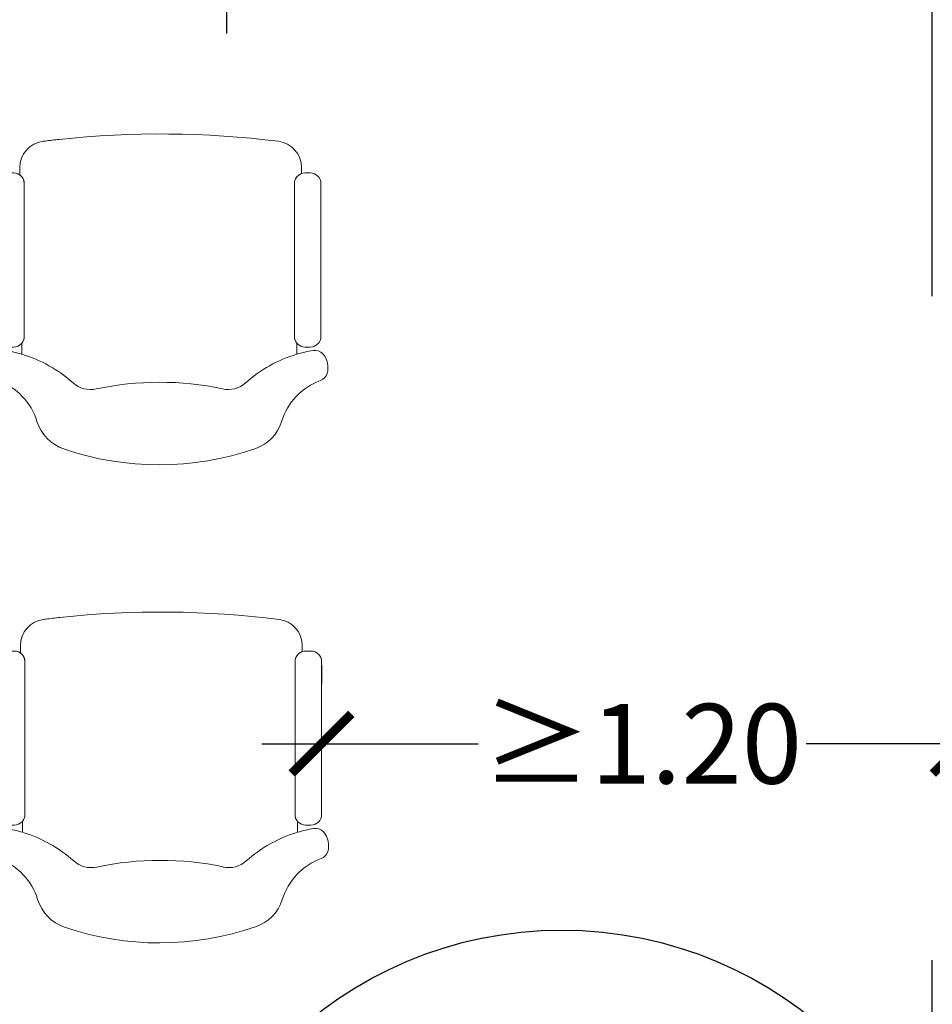
# Model space of a CAD drawing. Units: millimetres. Extents: x 0.3 to 14.2, y 0 to 16.6.
# Drawn here: x 7 to 8.7, y 5.7 to 7.5 of the extents above; entities that cross this region are included whole.
import ezdxf

# ---------------------------------------------------------------- set-up
doc = ezdxf.new("R2010")
doc.units = ezdxf.units.MM
doc.header["$MEASUREMENT"] = 0
doc.linetypes.add('LÍNEAS_OCULTAS2', pattern=[0.1875, 0.125, -0.0625])
doc.layers.add('Cotas', color=3, linetype='Continuous')
doc.styles.get("Standard").update_dxf_attribs({"font": 'arial.ttf'})
doc.dimstyles.new('1-75', dxfattribs={"dimscale": 0.075, "dimtxt": 2, "dimasz": 1.5, "dimexe": 1.5, "dimexo": 2, "dimgap": 0.75, "dimtad": 0, "dimtih": 1, "dimtoh": 1, "dimzin": 0, "dimdsep": 46, "dimtxsty": 'Standard', "dimblk1": 'ARCHTICK', "dimblk2": 'ARCHTICK', "dimsah": 1, "dimcen": 2.5, "dimdle": 1.5, "dimclrd": 256, "dimclre": 256, "dimclrt": 4, "dimadec": 0, "dimazin": 0, "dimtfac": 1, "dimtmove": 0, "dimatfit": 3, "dimfxl": 0.44, "dimtolj": 1, "dimtzin": 0, "dimarcsym": 0})

# ---------------------------------------------------------------- blocks, each defined once
blk = doc.blocks.new('butaca')
at = {"color": 3, "lineweight": 9}
for points in [[(0.2542592860027426, 0.529522335623799, -0.3232003077756685), (0.2679606800982697, 0.5485046316825031), (0.2679606800983123, 0.5595189269604184, 0.3783800232252864), (0.2241385107409641, 0.6091357812639844, 0.05766879614170833), (-0.1882748164376338, 0.6127087033521503, 0.003835970309235886), (-0.2149667186173332, 0.6096186403868158, 0.0005604468862030371), (-0.2188635012970153, 0.609141628409378, 0.3786506810252721), (-0.2627326366873461, 0.5595189269599636), (-0.2627326366873035, 0.5459548361134647, -0.2458447073284145), (-0.254133203675714, 0.5295223356237981), (-0.2541332036757353, 0.3587570018046131), (-0.2541332036759414, 0.2417773310280067, -0.1757331029870585), (-0.2587827343872391, 0.2289569140060959), (-0.2587827343872391, 0.2082460570379965, 0.03081154162355761), (-0.2892635273816353, 0.2153422954640902, 0.2580107953554525), (-0.307521922994205, 0.2089272347136477, 0.2603826952035125), (-0.3157349181189559, 0.1719322281789912, 0.2363771597561579), (-0.3034587913311881, 0.1588920320854168, -0.233905288006283), (-0.2302841716150681, 0.08188900261308163, 0.2392716288472491), (-0.1798656302269563, 0.02990113793473714, 0.1678235617861811), (0.1797727372154796, 0.03045465384442014, 0.246283092606522), (0.2302964059545403, 0.08151932352460012, -0.2347571938764038), (0.303584873658032, 0.1588920320852516, 0.2363771597546164), (0.3158610004459561, 0.1719322281789255, 0.2603826952034192), (0.3076480053214325, 0.2089272347135047, 0.2580107953569554), (0.2893896097086497, 0.2153422954640858, 0.03081154162332692), (0.2589088167144951, 0.2082460570380675), (0.2589088167144951, 0.2289569140058241, -0.1757331029916256), (0.25425928600297, 0.2417773310280076), (0.2542592860027639, 0.3587570018046131)], [(-0.2541332036757353, 0.3587570018046131), (-0.254133203675714, 0.5295223356238017, 0.4142135623730951), (-0.2741332036757171, 0.549522335623803), (-0.2791332036758263, 0.5495223356237853), (-0.284133203675708, 0.549522335623803, 0.4142135623730951), (-0.3041332036757112, 0.5295223356238017), (-0.3041332036759172, 0.3603552310077953), (-0.3041332036759385, 0.2417773310280422, 0.4142135623730951), (-0.2841332036759354, 0.2217773310280409), (-0.2791332036758263, 0.2217773310280586), (-0.2741332036759445, 0.2217773310280409, 0.414213562372526), (-0.2541332036759414, 0.2417773310280031)], [(0.3042592860027398, 0.5295223356238017, 0.4142135623730951), (0.2842592860027366, 0.549522335623803), (0.2792592860028549, 0.5495223356237853), (0.2742592860027457, 0.549522335623803, 0.4142135623730951), (0.2542592860027426, 0.5295223356238017), (0.2542592860027639, 0.3587570018046131), (0.25425928600297, 0.2417773310280031, 0.414213562372526), (0.2742592860029731, 0.2217773310280409), (0.2792592860028549, 0.2217773310280586), (0.284259286002964, 0.2217773310280409, 0.4142135623730951), (0.3042592860029671, 0.2417773310280422), (0.3042592860029458, 0.3728700705205279)]]:
    blk.add_lwpolyline(points, format="xyb", close=True, dxfattribs=at)
for centre, radius, start, end in [((-0.3315462312454329, -0.03528739136550918), 0.2541713338799875, 48.26783017348379, 73.36478270891928), ((0.3316723135724757, -0.03528739136550207), 0.2541713338799941, 106.6352172910306, 131.7321698265199), ((-0.1290747458039618, 0.1917048947093258), 0.05, 228.2678301734632, 282.1024571155812), ((0.00100450925020823, -0.4149336890773361), 0.5704280650762333, 78.08667163072393, 102.1024571155812), ((0.1292008281309904, 0.1917048947093258), 0.05, 257.8975428844187, 311.7321698265368)]:
    blk.add_arc(centre, radius, start, end, dxfattribs=at)
blk = doc.blocks.new('_ArchTick')
at = {"color": 0, "linetype": 'ByBlock', "const_width": 0.15}
blk.add_lwpolyline([(-0.5, -0.5), (0.5, 0.5)], dxfattribs=at)
blk = doc.blocks.new('*D25')
at = {"layer": 'Cotas', "lineweight": -2, "transparency": 16777216}
for p, q in [((7.598706034184552, 6.298998143333578), (7.598706034184552, 6.263641058576534)), ((8.805361465884694, 5.905811193037192), (8.805361465884694, 6.263641058576534)), ((7.486206034184552, 6.151141058576534), (7.893311035164228, 6.151141058576534)), ((8.917861465884695, 6.151141058576534), (8.510756464905018, 6.151141058576534))]:
    blk.add_line(p, q, dxfattribs=at)
at = {"layer": 'DEFPOINTS', "color": 0, "transparency": 16777216}
for p in [(7.598706034184552, 6.148998143333578), (8.805361465884694, 6.151141058576534), (8.805361465884694, 5.755811193037192)]:
    blk.add_point(p, dxfattribs=at)
at = {"layer": 'Cotas', "lineweight": -2, "transparency": 16777216, "xscale": 0.1125, "yscale": 0.1125, "zscale": 0.1125, "rotation": 180}
blk.add_blockref('_ArchTick', (7.598706034184552, 6.151141058576534), dxfattribs=at)
at = {"layer": 'Cotas', "lineweight": -2, "transparency": 16777216, "xscale": 0.1125, "yscale": 0.1125, "zscale": 0.1125}
blk.add_blockref('_ArchTick', (8.805361465884694, 6.151141058576534), dxfattribs=at)
at = {"layer": 'Cotas', "color": 4, "transparency": 16777216, "insert": (8.202033750034623, 6.151141058576534), "char_height": 0.15, "attachment_point": 5}
blk.add_mtext('\\A1;≥1.20', dxfattribs=at)
blk = doc.blocks.new('*D21')
at = {"layer": 'Cotas', "lineweight": -2, "transparency": 16777216}
for p, q in [((7.42005606841862, 8.913057351897292), (7.42005606841862, 8.17046738801502)), ((7.232590771825008, 8.800557351897291), (7.53255606841862, 8.800557351897291)), ((7.42005606841862, 7.488057351897246), (7.42005606841862, 7.904795491698511)), ((7.211395503058005, 7.600557351897246), (7.53255606841862, 7.600557351897246))]:
    blk.add_line(p, q, dxfattribs=at)
at = {"layer": 'DEFPOINTS', "color": 0, "transparency": 16777216}
for p in [(7.082590771825007, 8.800557351897291), (7.061395503058005, 7.600557351897246), (7.42005606841862, 7.600557351897246)]:
    blk.add_point(p, dxfattribs=at)
at = {"layer": 'Cotas', "lineweight": -2, "transparency": 16777216, "xscale": 0.1125, "yscale": 0.1125, "zscale": 0.1125}
for p, rotation in [((7.42005606841862, 8.800557351897291), 90), ((7.42005606841862, 7.600557351897246), 270)]:
    blk.add_blockref('_ArchTick', p, dxfattribs=dict(at, rotation=rotation))
at = {"layer": 'Cotas', "color": 4, "transparency": 16777216, "insert": (7.420056068418621, 8.037631439856762), "char_height": 0.15, "attachment_point": 5}
blk.add_mtext('\\A1;1.20', dxfattribs=at)

msp = doc.modelspace()

# ---------------------------------------------------------------- linework, layer by layer
at = {"color": 1, "linetype": 'LÍNEAS_OCULTAS2', "ltscale": 20}
msp.add_lwpolyline([(8.747908437209027, 3.243711964599161), (8.747908437209027, 13.81201800988947), (5.824957606946192, 13.81201800988947), (5.824957606946192, 13.84386073512676)], dxfattribs=at)
at = {"layer": 'Cotas'}
msp.add_circle((8.050784002572968, 5.050279484470858), 0.75, dxfattribs=at)

# ---------------------------------------------------------------- block references
for p in [(7.293212777875738, 6.67612807281305), (7.294446748181606, 5.77612807281305)]:
    msp.add_blockref('butaca', p)

# ---------------------------------------------------------------- dimensions: what is measured, and where the dimension line sits
dim = msp.add_linear_dim(base=(7.42005606841862, 7.600557351897246), p1=(7.082590771825004, 8.800557351897288), p2=(7.061395503058002, 7.600557351897242), angle=90, dimstyle='1-75', dxfattribs=at)
dim.commit()
dim.dimension.update_dxf_attribs({"geometry": '*D21', "text_midpoint": (7.420056068418621, 8.037631439856762), "dimtype": 160})
dim = msp.add_linear_dim(base=(8.805361465884694, 6.151141058576534), p1=(7.598706034184552, 6.148998143333578), p2=(8.805361465884694, 5.755811193037192), text='≥1.20', dimstyle='1-75', dxfattribs=at)
dim.commit()
dim.dimension.update_dxf_attribs({"geometry": '*D25', "text_midpoint": (8.202033750034623, 6.151141058576534)})

doc.saveas('drawing.dxf')
